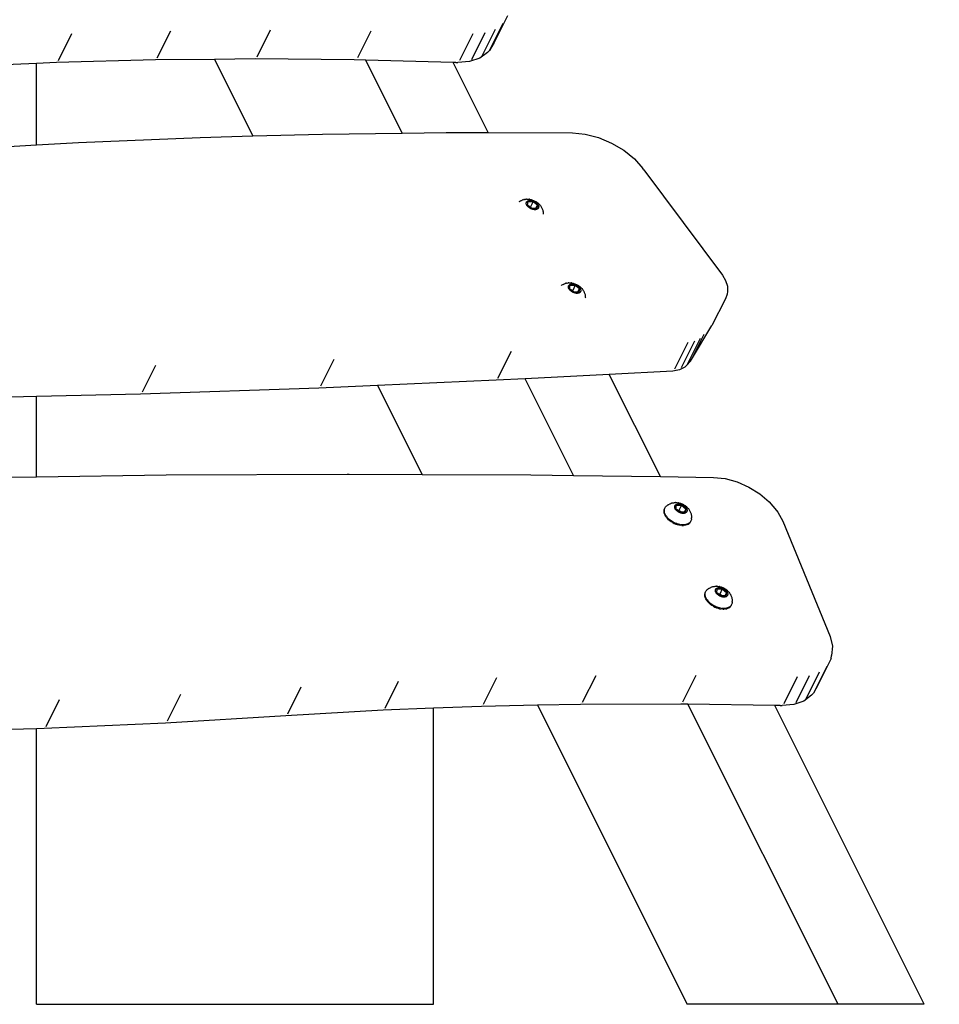
# Model space of a CAD drawing. Units: millimetres. Extents: x -376 to 2717, y 9 to 1246.
# Drawn here: x 1649 to 1688, y 966 to 1007 of the extents above; entities that cross this region are included whole.
import ezdxf

# ---------------------------------------------------------------- set-up
doc = ezdxf.new("R2010")
doc.units = ezdxf.units.MM
doc.header["$LTSCALE"] = 45
doc.header["$PDSIZE"] = -1
doc.layers.add('VP-SIDE', color=50, linetype='Continuous', plot=False)
doc.dimstyles.get("Standard").update_dxf_attribs({"dimtxt": 14, "dimasz": 20, "dimexe": 20, "dimexo": 50, "dimgap": 20, "dimtad": 0, "dimdec": 0, "dimzin": 0, "dimdsep": 46, "dimtxsty": 'Standard', "dimcen": -0.09, "dimadec": 0, "dimazin": 0, "dimtfac": 1, "dimtdec": 4, "dimtofl": 0, "dimtmove": 0, "dimatfit": 3, "dimfxl": 70, "dimfxlon": 1, "dimtolj": 1, "dimtzin": 0, "dimarcsym": 0})

# ---------------------------------------------------------------- blocks, each defined once
blk = doc.blocks.new('RB1316_side')
at = {"color": 0}
for p, q in [((-12.16, -98.073), (-12.725, -99.204)), ((-12.352, -98.404), (-12.918, -99.535)), ((-30.551, -98.839), (-31.117, -99.97)), ((-26.38, -98.724), (-26.946, -99.856)), ((-22.169, -98.685), (-22.735, -99.816)), ((-17.921, -98.721), (-18.486, -99.853)), ((-13.618, -98.833), (-14.184, -99.965)), ((-13.115, -98.798), (-13.68, -99.929)), ((-12.678, -98.651), (-13.243, -99.782)), ((-12.725, -99.204), (-12.918, -99.535)), ((-13.005, -99.62), (-13.325, -99.863)), ((-13.005, -99.62), (-12.918, -99.535)), ((-32.028, -100.087), (-35.318, -100.238)), ((-31.185, -100.048), (-32.028, -100.087)), ((-32.028, -103.522), (-32.028, -100.087)), ((-27.014, -99.933), (-31.185, -100.048)), ((-24.518, -99.912), (-27.014, -99.933)), ((-22.802, -99.894), (-24.518, -99.912)), ((-24.518, -99.912), (-22.9, -103.147)), ((-18.628, -99.93), (-22.802, -99.894)), ((-18.138, -99.943), (-18.628, -99.93)), ((-16.597, -103.026), (-18.138, -99.943)), ((-14.453, -100.039), (-18.138, -99.943)), ((-12.97, -103.004), (-14.453, -100.039)), ((-14.332, -100.042), (-14.453, -100.039)), ((-14.332, -100.042), (-14.252, -100.042)), ((-13.755, -100.007), (-14.252, -100.042)), ((-13.325, -99.863), (-13.755, -100.007)), ((-19.961, -103.068), (-16.597, -103.026)), ((-16.597, -103.026), (-14.752, -103.003)), ((-14.752, -103.003), (-12.97, -103.004)), ((-12.97, -103.004), (-9.422, -103.013)), ((-9.422, -103.013), (-8.886, -103.065)), ((-32.028, -103.522), (-30.259, -103.422)), ((-30.259, -103.422), (-25.13, -103.207)), ((-25.13, -103.207), (-22.9, -103.147)), ((-22.9, -103.147), (-19.961, -103.068)), ((-8.886, -103.065), (-8.323, -103.212)), ((-8.323, -103.212), (-7.77, -103.444)), ((-7.77, -103.444), (-7.256, -103.751)), ((-35.344, -103.711), (-32.028, -103.522)), ((-7.256, -103.751), (-6.806, -104.117)), ((-6.806, -104.117), (-6.449, -104.516)), ((-6.405, -104.574), (-6.449, -104.516)), ((-6.405, -104.574), (-3.093, -109.017)), ((-11.65, -105.914), (-11.676, -105.932)), ((-11.65, -105.914), (-11.624, -105.896)), ((-11.594, -105.881), (-11.624, -105.896)), ((-11.594, -105.881), (-11.566, -105.866)), ((-11.566, -105.866), (-11.535, -105.854)), ((-11.506, -105.843), (-11.535, -105.854)), ((-11.506, -105.843), (-11.474, -105.834)), ((-11.445, -105.827), (-11.474, -105.834)), ((-11.445, -105.827), (-11.413, -105.821)), ((-11.413, -105.821), (-11.379, -105.817)), ((-11.354, -105.815), (-11.379, -105.817)), ((-11.367, -105.986), (-11.366, -105.971)), ((-11.366, -105.971), (-11.363, -105.957)), ((-11.363, -105.957), (-11.359, -105.944)), ((-11.359, -105.944), (-11.352, -105.931)), ((-11.354, -105.815), (-11.321, -105.813)), ((-11.352, -105.931), (-11.344, -105.92)), ((-11.344, -105.92), (-11.334, -105.909)), ((-11.334, -105.909), (-11.323, -105.899)), ((-11.323, -105.899), (-11.311, -105.891)), ((-11.321, -105.813), (-11.286, -105.814)), ((-11.314, -106.064), (-11.287, -105.916)), ((-11.311, -105.891), (-11.296, -105.884)), ((-11.296, -105.884), (-11.281, -105.878)), ((-11.287, -105.916), (-11.078, -105.914)), ((-11.286, -105.814), (-11.251, -105.817)), ((-11.281, -105.878), (-11.264, -105.873)), ((-11.264, -105.873), (-11.246, -105.869)), ((-11.233, -105.819), (-11.251, -105.817)), ((-11.246, -105.869), (-11.228, -105.867)), ((-11.233, -105.819), (-11.2, -105.824)), ((-11.228, -105.867), (-11.208, -105.866)), ((-11.208, -105.866), (-11.188, -105.867)), ((-11.2, -105.824), (-11.166, -105.831)), ((-11.188, -105.867), (-11.167, -105.868)), ((-11.078, -105.914), (-11.185, -106.132)), ((-11.167, -105.868), (-11.146, -105.871)), ((-11.166, -105.831), (-11.132, -105.84)), ((-11.146, -105.871), (-11.124, -105.876)), ((-11.132, -105.84), (-11.098, -105.851)), ((-11.124, -105.876), (-11.103, -105.881)), ((-11.103, -105.881), (-11.081, -105.888)), ((-11.098, -105.851), (-11.064, -105.864)), ((-11.081, -105.888), (-11.06, -105.896)), ((-11.078, -105.914), (-10.896, -106.059)), ((-11.064, -105.864), (-11.031, -105.878)), ((-11.06, -105.896), (-11.038, -105.906)), ((-11.038, -105.906), (-11.018, -105.916)), ((-11.031, -105.878), (-10.998, -105.894)), ((-11.018, -105.916), (-10.997, -105.927)), ((-10.998, -105.894), (-10.966, -105.912)), ((-10.997, -105.927), (-10.978, -105.939)), ((-10.978, -105.939), (-10.96, -105.952)), ((-10.966, -105.912), (-10.936, -105.931)), ((-10.96, -105.952), (-10.942, -105.966)), ((-10.942, -105.966), (-10.926, -105.981)), ((-10.936, -105.931), (-10.907, -105.952)), ((-10.907, -105.952), (-10.879, -105.973)), ((-10.879, -105.973), (-10.853, -105.996)), ((-11.366, -106.001), (-11.367, -105.986)), ((-11.364, -106.016), (-11.366, -106.001)), ((-11.36, -106.032), (-11.364, -106.016)), ((-11.354, -106.048), (-11.36, -106.032)), ((-11.346, -106.065), (-11.354, -106.048)), ((-11.337, -106.081), (-11.346, -106.065)), ((-11.326, -106.097), (-11.337, -106.081)), ((-11.313, -106.113), (-11.326, -106.097)), ((-11.228, -106.133), (-11.314, -106.064)), ((-11.299, -106.128), (-11.313, -106.113)), ((-11.284, -106.143), (-11.299, -106.128)), ((-11.268, -106.157), (-11.284, -106.143)), ((-11.25, -106.171), (-11.268, -106.157)), ((-11.232, -106.184), (-11.25, -106.171)), ((-11.212, -106.196), (-11.232, -106.184)), ((-11.132, -106.21), (-11.228, -106.133)), ((-11.192, -106.208), (-11.212, -106.196)), ((-11.171, -106.218), (-11.192, -106.208)), ((-11.15, -106.227), (-11.171, -106.218)), ((-11.129, -106.235), (-11.15, -106.227)), ((-11.09, -106.209), (-11.132, -106.21)), ((-11.107, -106.242), (-11.129, -106.235)), ((-11.085, -106.248), (-11.107, -106.242)), ((-10.969, -106.208), (-11.09, -106.209)), ((-11.064, -106.252), (-11.085, -106.248)), ((-11.042, -106.255), (-11.064, -106.252)), ((-11.022, -106.257), (-11.042, -106.255)), ((-11.001, -106.258), (-11.022, -106.257)), ((-10.982, -106.257), (-11.001, -106.258)), ((-10.963, -106.254), (-10.982, -106.257)), ((-10.969, -106.208), (-10.896, -106.059)), ((-10.923, -106.207), (-10.969, -106.208)), ((-10.945, -106.251), (-10.963, -106.254)), ((-10.929, -106.246), (-10.945, -106.251)), ((-10.913, -106.24), (-10.929, -106.246)), ((-10.926, -105.981), (-10.91, -105.996)), ((-10.896, -106.059), (-10.923, -106.207)), ((-10.899, -106.233), (-10.913, -106.24)), ((-10.91, -105.996), (-10.896, -106.011)), ((-10.886, -106.224), (-10.899, -106.233)), ((-10.896, -106.011), (-10.884, -106.027)), ((-10.875, -106.215), (-10.886, -106.224)), ((-10.884, -106.027), (-10.873, -106.043)), ((-10.865, -106.204), (-10.875, -106.215)), ((-10.873, -106.043), (-10.864, -106.059)), ((-10.857, -106.192), (-10.865, -106.204)), ((-10.864, -106.059), (-10.856, -106.075)), ((-10.851, -106.18), (-10.857, -106.192)), ((-10.856, -106.075), (-10.85, -106.091)), ((-10.853, -105.996), (-10.829, -106.02)), ((-10.846, -106.167), (-10.851, -106.18)), ((-10.85, -106.091), (-10.846, -106.107)), ((-10.846, -106.107), (-10.843, -106.123)), ((-10.844, -106.153), (-10.846, -106.167)), ((-10.842, -106.138), (-10.844, -106.153)), ((-10.843, -106.123), (-10.842, -106.138)), ((-10.829, -106.02), (-10.816, -106.033)), ((-10.816, -106.033), (-10.792, -106.059)), ((-10.792, -106.059), (-10.771, -106.086)), ((-10.771, -106.086), (-10.753, -106.113)), ((-10.753, -106.113), (-10.738, -106.135)), ((-10.738, -106.135), (-10.721, -106.164)), ((-10.721, -106.164), (-10.707, -106.193)), ((-10.707, -106.193), (-10.695, -106.22)), ((-10.695, -106.22), (-10.683, -106.251)), ((-10.683, -106.251), (-10.674, -106.281)), ((-10.674, -106.281), (-10.665, -106.313)), ((-10.665, -106.313), (-10.66, -106.345)), ((-10.66, -106.345), (-10.654, -106.377)), ((-10.654, -106.377), (-10.653, -106.411)), ((-10.653, -106.411), (-10.651, -106.444)), ((-10.651, -106.447), (-10.651, -106.444)), ((-3.093, -109.017), (-2.956, -109.246)), ((-2.956, -109.246), (-2.881, -109.483)), ((-9.873, -109.445), (-9.899, -109.463)), ((-9.873, -109.445), (-9.846, -109.428)), ((-9.816, -109.412), (-9.846, -109.428)), ((-9.816, -109.412), (-9.788, -109.397)), ((-9.788, -109.397), (-9.757, -109.385)), ((-9.728, -109.374), (-9.757, -109.385)), ((-9.728, -109.374), (-9.696, -109.365)), ((-9.668, -109.359), (-9.696, -109.365)), ((-9.668, -109.359), (-9.636, -109.352)), ((-9.636, -109.352), (-9.602, -109.348)), ((-9.576, -109.346), (-9.602, -109.348)), ((-9.59, -109.517), (-9.588, -109.503)), ((-9.589, -109.532), (-9.59, -109.517)), ((-9.586, -109.548), (-9.589, -109.532)), ((-9.588, -109.503), (-9.586, -109.489)), ((-9.586, -109.489), (-9.581, -109.475)), ((-9.582, -109.564), (-9.586, -109.548)), ((-9.576, -109.58), (-9.582, -109.564)), ((-9.581, -109.475), (-9.575, -109.463)), ((-9.576, -109.346), (-9.543, -109.345)), ((-9.568, -109.596), (-9.576, -109.58)), ((-9.575, -109.463), (-9.567, -109.451)), ((-9.559, -109.612), (-9.568, -109.596)), ((-9.567, -109.451), (-9.557, -109.441)), ((-9.548, -109.628), (-9.559, -109.612)), ((-9.557, -109.441), (-9.546, -109.431)), ((-9.535, -109.644), (-9.548, -109.628)), ((-9.546, -109.431), (-9.533, -109.422)), ((-9.543, -109.345), (-9.509, -109.346)), ((-9.536, -109.596), (-9.509, -109.448)), ((-9.45, -109.664), (-9.536, -109.596)), ((-9.522, -109.66), (-9.535, -109.644)), ((-9.533, -109.422), (-9.519, -109.415)), ((-9.506, -109.674), (-9.522, -109.66)), ((-9.519, -109.415), (-9.503, -109.409)), ((-9.509, -109.346), (-9.474, -109.349)), ((-9.509, -109.448), (-9.3, -109.445)), ((-9.49, -109.689), (-9.506, -109.674)), ((-9.503, -109.409), (-9.487, -109.404)), ((-9.472, -109.703), (-9.49, -109.689)), ((-9.487, -109.404), (-9.469, -109.401)), ((-9.455, -109.351), (-9.474, -109.349)), ((-9.454, -109.716), (-9.472, -109.703)), ((-9.469, -109.401), (-9.45, -109.398)), ((-9.455, -109.351), (-9.422, -109.356)), ((-9.45, -109.398), (-9.431, -109.398)), ((-9.354, -109.741), (-9.45, -109.664)), ((-9.431, -109.398), (-9.41, -109.398)), ((-9.422, -109.356), (-9.388, -109.363)), ((-9.41, -109.398), (-9.39, -109.4)), ((-9.3, -109.445), (-9.407, -109.664)), ((-9.39, -109.4), (-9.368, -109.403)), ((-9.388, -109.363), (-9.354, -109.372)), ((-9.368, -109.403), (-9.347, -109.407)), ((-9.354, -109.372), (-9.32, -109.382)), ((-9.347, -109.407), (-9.325, -109.413)), ((-9.325, -109.413), (-9.303, -109.42)), ((-9.32, -109.382), (-9.286, -109.395)), ((-9.303, -109.42), (-9.282, -109.428)), ((-9.3, -109.445), (-9.118, -109.591)), ((-9.286, -109.395), (-9.253, -109.41)), ((-9.282, -109.428), (-9.261, -109.437)), ((-9.261, -109.437), (-9.24, -109.447)), ((-9.253, -109.41), (-9.22, -109.426)), ((-9.24, -109.447), (-9.22, -109.459)), ((-9.22, -109.426), (-9.189, -109.444)), ((-9.22, -109.459), (-9.2, -109.471)), ((-9.2, -109.471), (-9.182, -109.484)), ((-9.191, -109.74), (-9.118, -109.591)), ((-9.189, -109.444), (-9.158, -109.463)), ((-9.182, -109.484), (-9.164, -109.498)), ((-9.164, -109.498), (-9.148, -109.512)), ((-9.158, -109.463), (-9.129, -109.483)), ((-9.148, -109.512), (-9.133, -109.527)), ((-9.118, -109.591), (-9.145, -109.739)), ((-9.133, -109.527), (-9.119, -109.543)), ((-9.129, -109.483), (-9.101, -109.505)), ((-9.119, -109.543), (-9.106, -109.558)), ((-9.106, -109.558), (-9.095, -109.574)), ((-9.101, -109.505), (-9.076, -109.528)), ((-9.095, -109.574), (-9.086, -109.591)), ((-9.086, -109.591), (-9.078, -109.607)), ((-9.073, -109.711), (-9.08, -109.724)), ((-9.078, -109.607), (-9.072, -109.623)), ((-9.076, -109.528), (-9.052, -109.551)), ((-9.069, -109.698), (-9.073, -109.711)), ((-9.072, -109.623), (-9.068, -109.639)), ((-9.066, -109.684), (-9.069, -109.698)), ((-9.068, -109.639), (-9.066, -109.654)), ((-9.066, -109.654), (-9.065, -109.669)), ((-9.065, -109.669), (-9.066, -109.684)), ((-9.052, -109.551), (-9.038, -109.565)), ((-9.038, -109.565), (-9.015, -109.591)), ((-9.015, -109.591), (-8.994, -109.618)), ((-8.994, -109.618), (-8.975, -109.645)), ((-8.975, -109.645), (-8.961, -109.666)), ((-8.961, -109.666), (-8.944, -109.695)), ((-8.944, -109.695), (-8.93, -109.725)), ((-2.88, -109.705), (-2.896, -109.825)), ((-2.881, -109.483), (-2.88, -109.705)), ((-9.434, -109.728), (-9.454, -109.716)), ((-9.414, -109.739), (-9.434, -109.728)), ((-9.394, -109.75), (-9.414, -109.739)), ((-9.372, -109.759), (-9.394, -109.75)), ((-9.351, -109.767), (-9.372, -109.759)), ((-9.313, -109.741), (-9.354, -109.741)), ((-9.329, -109.774), (-9.351, -109.767)), ((-9.308, -109.779), (-9.329, -109.774)), ((-9.191, -109.74), (-9.313, -109.741)), ((-9.286, -109.784), (-9.308, -109.779)), ((-9.265, -109.787), (-9.286, -109.784)), ((-9.244, -109.789), (-9.265, -109.787)), ((-9.224, -109.789), (-9.244, -109.789)), ((-9.204, -109.788), (-9.224, -109.789)), ((-9.185, -109.786), (-9.204, -109.788)), ((-9.145, -109.739), (-9.191, -109.74)), ((-9.168, -109.782), (-9.185, -109.786)), ((-9.151, -109.778), (-9.168, -109.782)), ((-9.136, -109.772), (-9.151, -109.778)), ((-9.121, -109.764), (-9.136, -109.772)), ((-9.109, -109.756), (-9.121, -109.764)), ((-9.097, -109.746), (-9.109, -109.756)), ((-9.088, -109.736), (-9.097, -109.746)), ((-9.08, -109.724), (-9.088, -109.736)), ((-8.93, -109.725), (-8.917, -109.752)), ((-8.917, -109.752), (-8.906, -109.782)), ((-8.906, -109.782), (-8.896, -109.812)), ((-8.896, -109.812), (-8.888, -109.844)), ((-8.888, -109.844), (-8.882, -109.876)), ((-8.882, -109.876), (-8.877, -109.909)), ((-8.877, -109.909), (-8.875, -109.943)), ((-8.875, -109.943), (-8.873, -109.975)), ((-8.874, -109.979), (-8.873, -109.975)), ((-2.966, -110.016), (-3.531, -111.147)), ((-2.896, -109.825), (-2.966, -110.016)), ((-4.435, -112.651), (-3.531, -111.147)), ((-4.025, -111.688), (-4.59, -112.819)), ((-3.869, -111.519), (-4.435, -112.651)), ((-4.55, -111.857), (-5.116, -112.989)), ((-4.264, -111.807), (-4.83, -112.938)), ((-19.487, -112.574), (-20.053, -113.706)), ((-12.007, -112.25), (-12.573, -113.382)), ((-27.005, -112.831), (-27.571, -113.962)), ((-4.908, -113.017), (-5.188, -113.067)), ((-4.674, -112.901), (-4.908, -113.017)), ((-4.59, -112.819), (-4.674, -112.901)), ((-4.435, -112.651), (-4.59, -112.819)), ((-11.412, -113.395), (-12.642, -113.459)), ((-7.868, -113.208), (-11.412, -113.395)), ((-9.371, -117.478), (-11.412, -113.395)), ((-5.188, -113.067), (-7.868, -113.208)), ((-5.709, -117.526), (-7.868, -113.208)), ((-20.122, -113.784), (-27.639, -114.04)), ((-17.636, -113.676), (-20.122, -113.784)), ((-12.642, -113.459), (-17.636, -113.676)), ((-17.636, -113.676), (-15.757, -117.434)), ((-32.028, -114.149), (-35.193, -114.228)), ((-27.639, -114.04), (-32.028, -114.149)), ((-32.028, -117.528), (-32.028, -114.149)), ((-34.156, -117.556), (-32.028, -117.528)), ((-32.028, -117.528), (-26.556, -117.454)), ((-26.556, -117.454), (-18.921, -117.42)), ((-18.921, -117.42), (-18.843, -117.42)), ((-18.843, -117.42), (-15.757, -117.434)), ((-15.757, -117.434), (-11.176, -117.454)), ((-11.176, -117.454), (-9.371, -117.478)), ((-9.371, -117.478), (-5.709, -117.526)), ((-5.709, -117.526), (-3.468, -117.556)), ((-3.468, -117.556), (-2.982, -117.608)), ((-2.982, -117.608), (-2.474, -117.747)), ((-2.474, -117.747), (-1.977, -117.964)), ((-1.977, -117.964), (-1.518, -118.248)), ((-1.518, -118.248), (-1.122, -118.584)), ((-5.521, -118.859), (-5.519, -118.854)), ((-5.519, -118.854), (-5.504, -118.826)), ((-5.504, -118.826), (-5.486, -118.8)), ((-5.486, -118.8), (-5.464, -118.777)), ((-5.464, -118.777), (-5.439, -118.757)), ((-5.439, -118.757), (-5.437, -118.754)), ((-5.437, -118.754), (-5.412, -118.734)), ((-5.384, -118.715), (-5.412, -118.734)), ((-5.384, -118.715), (-5.356, -118.697)), ((-5.356, -118.697), (-5.327, -118.682)), ((-5.298, -118.668), (-5.327, -118.682)), ((-5.298, -118.668), (-5.266, -118.656)), ((-5.237, -118.646), (-5.266, -118.656)), ((-5.237, -118.646), (-5.205, -118.637)), ((-5.205, -118.637), (-5.144, -118.626)), ((-5.144, -118.626), (-5.11, -118.622)), ((-5.11, -118.622), (-5.074, -118.621)), ((-5.105, -118.797), (-5.104, -118.783)), ((-5.105, -118.813), (-5.105, -118.797)), ((-5.103, -118.829), (-5.105, -118.813)), ((-5.104, -118.783), (-5.101, -118.768)), ((-5.099, -118.845), (-5.103, -118.829)), ((-5.101, -118.768), (-5.095, -118.755)), ((-5.094, -118.861), (-5.099, -118.845)), ((-5.095, -118.755), (-5.089, -118.742)), ((-5.089, -118.742), (-5.08, -118.731)), ((-5.08, -118.731), (-5.07, -118.72)), ((-5.052, -118.62), (-5.074, -118.621)), ((-5.07, -118.72), (-5.059, -118.71)), ((-5.059, -118.71), (-5.045, -118.702)), ((-5.054, -118.878), (-5.022, -118.728)), ((-5.052, -118.62), (-5.017, -118.621)), ((-5.045, -118.702), (-5.031, -118.695)), ((-5.031, -118.695), (-5.015, -118.689)), ((-5.022, -118.728), (-4.812, -118.728)), ((-5.017, -118.621), (-4.982, -118.625)), ((-5.015, -118.689), (-4.998, -118.684)), ((-4.998, -118.684), (-4.98, -118.68)), ((-4.982, -118.625), (-4.946, -118.631)), ((-4.98, -118.68), (-4.962, -118.678)), ((-4.962, -118.678), (-4.942, -118.678)), ((-4.93, -118.633), (-4.946, -118.631)), ((-4.942, -118.678), (-4.922, -118.678)), ((-4.93, -118.633), (-4.897, -118.641)), ((-4.812, -118.728), (-4.925, -118.948)), ((-4.922, -118.678), (-4.901, -118.68)), ((-4.901, -118.68), (-4.879, -118.684)), ((-4.897, -118.641), (-4.863, -118.65)), ((-4.879, -118.684), (-4.858, -118.689)), ((-4.863, -118.65), (-4.829, -118.662)), ((-4.858, -118.689), (-4.836, -118.695)), ((-4.836, -118.695), (-4.815, -118.702)), ((-4.829, -118.662), (-4.795, -118.675)), ((-4.815, -118.702), (-4.793, -118.71)), ((-4.812, -118.728), (-4.634, -118.878)), ((-4.795, -118.675), (-4.762, -118.69)), ((-4.793, -118.71), (-4.772, -118.72)), ((-4.772, -118.72), (-4.752, -118.731)), ((-4.762, -118.69), (-4.73, -118.707)), ((-4.752, -118.731), (-4.732, -118.742)), ((-4.732, -118.742), (-4.713, -118.755)), ((-4.73, -118.707), (-4.699, -118.725)), ((-4.713, -118.755), (-4.695, -118.768)), ((-4.699, -118.725), (-4.669, -118.745)), ((-4.695, -118.768), (-4.677, -118.783)), ((-4.677, -118.783), (-4.661, -118.797)), ((-4.669, -118.745), (-4.64, -118.766)), ((-4.661, -118.797), (-4.646, -118.813)), ((-4.646, -118.813), (-4.633, -118.829)), ((-4.64, -118.766), (-4.613, -118.789)), ((-4.633, -118.829), (-4.621, -118.845)), ((-4.621, -118.845), (-4.61, -118.861)), ((-4.613, -118.789), (-4.588, -118.812)), ((-4.588, -118.812), (-4.576, -118.823)), ((-4.576, -118.823), (-4.551, -118.849)), ((-4.551, -118.849), (-4.528, -118.876)), ((-1.122, -118.584), (-0.809, -118.954)), ((-5.553, -118.997), (-5.552, -118.951)), ((-5.547, -119.046), (-5.553, -118.997)), ((-5.552, -118.951), (-5.542, -118.906)), ((-5.533, -119.096), (-5.547, -119.046)), ((-5.542, -118.906), (-5.53, -118.883)), ((-5.541, -118.947), (-5.538, -118.914)), ((-5.54, -118.98), (-5.541, -118.947)), ((-5.536, -119.015), (-5.54, -118.98)), ((-5.538, -118.914), (-5.53, -118.883)), ((-5.528, -119.051), (-5.536, -119.015)), ((-5.512, -119.147), (-5.533, -119.096)), ((-5.53, -118.883), (-5.526, -118.866)), ((-5.515, -119.086), (-5.528, -119.051)), ((-5.526, -118.866), (-5.521, -118.859)), ((-5.5, -119.123), (-5.515, -119.086)), ((-5.484, -119.198), (-5.512, -119.147)), ((-5.48, -119.159), (-5.5, -119.123)), ((-5.448, -119.248), (-5.484, -119.198)), ((-5.457, -119.195), (-5.48, -119.159)), ((-5.457, -119.195), (-5.431, -119.23)), ((-5.407, -119.297), (-5.448, -119.248)), ((-5.401, -119.265), (-5.431, -119.23)), ((-5.369, -119.299), (-5.401, -119.265)), ((-5.086, -118.878), (-5.094, -118.861)), ((-5.078, -118.894), (-5.086, -118.878)), ((-5.067, -118.911), (-5.078, -118.894)), ((-5.055, -118.927), (-5.067, -118.911)), ((-5.042, -118.943), (-5.055, -118.927)), ((-4.971, -118.948), (-5.054, -118.878)), ((-5.027, -118.958), (-5.042, -118.943)), ((-5.011, -118.973), (-5.027, -118.958)), ((-4.993, -118.987), (-5.011, -118.973)), ((-4.975, -119.001), (-4.993, -118.987)), ((-4.956, -119.013), (-4.975, -119.001)), ((-4.925, -118.948), (-4.971, -118.948)), ((-4.876, -119.028), (-4.971, -118.948)), ((-4.936, -119.025), (-4.956, -119.013)), ((-4.916, -119.036), (-4.936, -119.025)), ((-4.83, -119.028), (-4.925, -118.948)), ((-4.895, -119.045), (-4.916, -119.036)), ((-4.873, -119.054), (-4.895, -119.045)), ((-4.83, -119.028), (-4.876, -119.028)), ((-4.852, -119.061), (-4.873, -119.054)), ((-4.83, -119.067), (-4.852, -119.061)), ((-4.711, -119.028), (-4.83, -119.028)), ((-4.809, -119.072), (-4.83, -119.067)), ((-4.787, -119.075), (-4.809, -119.072)), ((-4.766, -119.077), (-4.787, -119.075)), ((-4.746, -119.078), (-4.766, -119.077)), ((-4.726, -119.077), (-4.746, -119.078)), ((-4.708, -119.075), (-4.726, -119.077)), ((-4.634, -118.878), (-4.711, -119.028)), ((-4.666, -119.028), (-4.711, -119.028)), ((-4.69, -119.072), (-4.708, -119.075)), ((-4.673, -119.067), (-4.69, -119.072)), ((-4.657, -119.061), (-4.673, -119.067)), ((-4.634, -118.878), (-4.666, -119.028)), ((-4.642, -119.054), (-4.657, -119.061)), ((-4.629, -119.045), (-4.642, -119.054)), ((-4.618, -119.036), (-4.629, -119.045)), ((-4.608, -119.025), (-4.618, -119.036)), ((-4.61, -118.861), (-4.601, -118.878)), ((-4.599, -119.013), (-4.608, -119.025)), ((-4.601, -118.878), (-4.594, -118.894)), ((-4.592, -119.001), (-4.599, -119.013)), ((-4.594, -118.894), (-4.589, -118.911)), ((-4.587, -118.987), (-4.592, -119.001)), ((-4.589, -118.911), (-4.585, -118.927)), ((-4.584, -118.973), (-4.587, -118.987)), ((-4.585, -118.927), (-4.583, -118.943)), ((-4.583, -118.958), (-4.584, -118.973)), ((-4.583, -118.943), (-4.583, -118.958)), ((-4.528, -118.876), (-4.508, -118.904)), ((-4.508, -118.904), (-4.494, -118.923)), ((-4.494, -118.923), (-4.475, -118.953)), ((-4.475, -118.953), (-4.459, -118.983)), ((-4.459, -118.983), (-4.448, -119.008)), ((-4.448, -119.008), (-4.434, -119.039)), ((-4.434, -119.039), (-4.423, -119.071)), ((-4.423, -119.071), (-4.414, -119.1)), ((-4.414, -119.1), (-4.406, -119.133)), ((-4.406, -119.133), (-4.401, -119.165)), ((-4.401, -119.165), (-4.397, -119.198)), ((-4.397, -119.198), (-4.395, -119.231)), ((-4.397, -119.299), (-4.395, -119.264)), ((-4.395, -119.231), (-4.395, -119.264)), ((-0.809, -118.954), (-0.76, -119.02)), ((-0.76, -119.02), (-0.544, -119.411)), ((-5.36, -119.344), (-5.407, -119.297)), ((-5.334, -119.331), (-5.369, -119.299)), ((-5.307, -119.388), (-5.36, -119.344)), ((-5.296, -119.362), (-5.334, -119.331)), ((-5.25, -119.429), (-5.307, -119.388)), ((-5.256, -119.392), (-5.296, -119.362)), ((-5.214, -119.419), (-5.256, -119.392)), ((-5.19, -119.466), (-5.25, -119.429)), ((-5.171, -119.445), (-5.214, -119.419)), ((-5.19, -119.466), (-5.127, -119.498)), ((-5.126, -119.468), (-5.171, -119.445)), ((-5.127, -119.498), (-5.061, -119.526)), ((-5.08, -119.489), (-5.126, -119.468)), ((-5.033, -119.508), (-5.08, -119.489)), ((-5.061, -119.526), (-4.994, -119.549)), ((-4.986, -119.524), (-5.033, -119.508)), ((-4.994, -119.549), (-4.927, -119.566)), ((-4.939, -119.537), (-4.986, -119.524)), ((-4.892, -119.547), (-4.939, -119.537)), ((-4.927, -119.566), (-4.863, -119.578)), ((-4.892, -119.547), (-4.845, -119.555)), ((-4.798, -119.584), (-4.863, -119.578)), ((-4.799, -119.559), (-4.845, -119.555)), ((-4.755, -119.561), (-4.799, -119.559)), ((-4.798, -119.584), (-4.737, -119.584)), ((-4.712, -119.559), (-4.755, -119.561)), ((-4.678, -119.578), (-4.737, -119.584)), ((-4.671, -119.555), (-4.712, -119.559)), ((-4.678, -119.578), (-4.624, -119.566)), ((-4.631, -119.547), (-4.671, -119.555)), ((-4.594, -119.537), (-4.631, -119.547)), ((-4.575, -119.549), (-4.624, -119.566)), ((-4.56, -119.524), (-4.594, -119.537)), ((-4.575, -119.549), (-4.531, -119.526)), ((-4.528, -119.508), (-4.56, -119.524)), ((-4.531, -119.526), (-4.493, -119.499)), ((-4.5, -119.489), (-4.528, -119.508)), ((-4.474, -119.468), (-4.5, -119.489)), ((-4.462, -119.466), (-4.493, -119.499)), ((-4.452, -119.445), (-4.474, -119.468)), ((-4.452, -119.445), (-4.462, -119.466)), ((-4.438, -119.429), (-4.452, -119.445)), ((-4.434, -119.419), (-4.438, -119.429)), ((-4.419, -119.392), (-4.434, -119.419)), ((-4.408, -119.362), (-4.419, -119.392)), ((-4.401, -119.331), (-4.408, -119.362)), ((-4.397, -119.299), (-4.401, -119.331)), ((-0.544, -119.411), (1.451, -124.27)), ((-3.52, -122.178), (-3.549, -122.187)), ((-3.52, -122.178), (-3.487, -122.169)), ((-3.487, -122.169), (-3.427, -122.157)), ((-3.427, -122.157), (-3.392, -122.153)), ((-3.392, -122.153), (-3.357, -122.152)), ((-3.334, -122.152), (-3.357, -122.152)), ((-3.334, -122.152), (-3.299, -122.153)), ((-3.299, -122.153), (-3.264, -122.156)), ((-3.264, -122.156), (-3.228, -122.162)), ((-3.213, -122.165), (-3.228, -122.162)), ((-3.213, -122.165), (-3.179, -122.172)), ((-3.179, -122.172), (-3.145, -122.181)), ((-3.836, -122.529), (-3.834, -122.482)), ((-3.83, -122.577), (-3.836, -122.529)), ((-3.834, -122.482), (-3.825, -122.438)), ((-3.816, -122.628), (-3.83, -122.577)), ((-3.825, -122.438), (-3.813, -122.414)), ((-3.823, -122.478), (-3.82, -122.446)), ((-3.823, -122.512), (-3.823, -122.478)), ((-3.818, -122.546), (-3.823, -122.512)), ((-3.82, -122.446), (-3.813, -122.414)), ((-3.81, -122.582), (-3.818, -122.546)), ((-3.813, -122.414), (-3.808, -122.397)), ((-3.798, -122.618), (-3.81, -122.582)), ((-3.808, -122.397), (-3.804, -122.39)), ((-3.804, -122.39), (-3.802, -122.385)), ((-3.802, -122.385), (-3.787, -122.357)), ((-3.787, -122.357), (-3.768, -122.332)), ((-3.768, -122.332), (-3.746, -122.308)), ((-3.746, -122.308), (-3.722, -122.288)), ((-3.722, -122.288), (-3.72, -122.286)), ((-3.72, -122.286), (-3.695, -122.265)), ((-3.666, -122.246), (-3.695, -122.265)), ((-3.666, -122.246), (-3.639, -122.229)), ((-3.639, -122.229), (-3.609, -122.214)), ((-3.58, -122.2), (-3.609, -122.214)), ((-3.58, -122.2), (-3.549, -122.187)), ((-3.388, -122.329), (-3.386, -122.314)), ((-3.388, -122.344), (-3.388, -122.329)), ((-3.385, -122.36), (-3.388, -122.344)), ((-3.386, -122.314), (-3.383, -122.3)), ((-3.382, -122.376), (-3.385, -122.36)), ((-3.383, -122.3), (-3.378, -122.286)), ((-3.376, -122.393), (-3.382, -122.376)), ((-3.378, -122.286), (-3.371, -122.274)), ((-3.369, -122.409), (-3.376, -122.393)), ((-3.371, -122.274), (-3.363, -122.262)), ((-3.36, -122.426), (-3.369, -122.409)), ((-3.363, -122.262), (-3.353, -122.251)), ((-3.349, -122.442), (-3.36, -122.426)), ((-3.353, -122.251), (-3.341, -122.242)), ((-3.337, -122.458), (-3.349, -122.442)), ((-3.341, -122.242), (-3.328, -122.233)), ((-3.324, -122.474), (-3.337, -122.458)), ((-3.336, -122.409), (-3.305, -122.259)), ((-3.253, -122.479), (-3.336, -122.409)), ((-3.328, -122.233), (-3.313, -122.226)), ((-3.309, -122.49), (-3.324, -122.474)), ((-3.313, -122.226), (-3.298, -122.22)), ((-3.293, -122.504), (-3.309, -122.49)), ((-3.305, -122.259), (-3.095, -122.259)), ((-3.298, -122.22), (-3.281, -122.215)), ((-3.276, -122.519), (-3.293, -122.504)), ((-3.281, -122.215), (-3.263, -122.212)), ((-3.258, -122.532), (-3.276, -122.519)), ((-3.263, -122.212), (-3.244, -122.21)), ((-3.239, -122.545), (-3.258, -122.532)), ((-3.207, -122.479), (-3.253, -122.479)), ((-3.158, -122.559), (-3.253, -122.479)), ((-3.244, -122.21), (-3.224, -122.209)), ((-3.219, -122.556), (-3.239, -122.545)), ((-3.224, -122.209), (-3.204, -122.21)), ((-3.198, -122.567), (-3.219, -122.556)), ((-3.095, -122.259), (-3.207, -122.479)), ((-3.112, -122.559), (-3.207, -122.479)), ((-3.204, -122.21), (-3.183, -122.212)), ((-3.177, -122.577), (-3.198, -122.567)), ((-3.183, -122.212), (-3.162, -122.215)), ((-3.156, -122.585), (-3.177, -122.577)), ((-3.162, -122.215), (-3.14, -122.22)), ((-3.112, -122.559), (-3.158, -122.559)), ((-3.134, -122.593), (-3.156, -122.585)), ((-3.145, -122.181), (-3.111, -122.193)), ((-3.14, -122.22), (-3.119, -122.226)), ((-3.113, -122.599), (-3.134, -122.593)), ((-3.119, -122.226), (-3.097, -122.233)), ((-2.993, -122.559), (-3.112, -122.559)), ((-3.111, -122.193), (-3.078, -122.206)), ((-3.097, -122.233), (-3.076, -122.242)), ((-3.095, -122.259), (-2.916, -122.409)), ((-3.078, -122.206), (-3.045, -122.221)), ((-3.076, -122.242), (-3.055, -122.251)), ((-3.055, -122.251), (-3.034, -122.262)), ((-3.045, -122.221), (-3.012, -122.238)), ((-3.034, -122.262), (-3.014, -122.274)), ((-3.014, -122.274), (-2.995, -122.286)), ((-3.012, -122.238), (-2.981, -122.257)), ((-2.995, -122.286), (-2.977, -122.3)), ((-2.916, -122.409), (-2.993, -122.559)), ((-2.948, -122.559), (-2.993, -122.559)), ((-2.981, -122.257), (-2.951, -122.276)), ((-2.977, -122.3), (-2.96, -122.314)), ((-2.96, -122.314), (-2.944, -122.329)), ((-2.939, -122.593), (-2.955, -122.599)), ((-2.951, -122.276), (-2.922, -122.298)), ((-2.916, -122.409), (-2.948, -122.559)), ((-2.944, -122.329), (-2.929, -122.344)), ((-2.925, -122.585), (-2.939, -122.593)), ((-2.929, -122.344), (-2.915, -122.36)), ((-2.912, -122.577), (-2.925, -122.585)), ((-2.922, -122.298), (-2.895, -122.32)), ((-2.915, -122.36), (-2.903, -122.376)), ((-2.9, -122.567), (-2.912, -122.577)), ((-2.903, -122.376), (-2.893, -122.393)), ((-2.89, -122.556), (-2.9, -122.567)), ((-2.895, -122.32), (-2.87, -122.343)), ((-2.893, -122.393), (-2.884, -122.409)), ((-2.882, -122.545), (-2.89, -122.556)), ((-2.884, -122.409), (-2.877, -122.426)), ((-2.875, -122.532), (-2.882, -122.545)), ((-2.877, -122.426), (-2.871, -122.442)), ((-2.87, -122.519), (-2.875, -122.532)), ((-2.871, -122.442), (-2.867, -122.458)), ((-2.87, -122.343), (-2.858, -122.354)), ((-2.867, -122.504), (-2.87, -122.519)), ((-2.867, -122.458), (-2.865, -122.474)), ((-2.865, -122.49), (-2.867, -122.504)), ((-2.865, -122.474), (-2.865, -122.49)), ((-2.858, -122.354), (-2.833, -122.381)), ((-2.833, -122.381), (-2.81, -122.407)), ((-2.81, -122.407), (-2.79, -122.435)), ((-2.79, -122.435), (-2.777, -122.454)), ((-2.777, -122.454), (-2.758, -122.484)), ((-2.758, -122.484), (-2.742, -122.514)), ((-2.742, -122.514), (-2.73, -122.539)), ((-2.73, -122.539), (-2.716, -122.571)), ((-2.716, -122.571), (-2.706, -122.602)), ((-3.794, -122.678), (-3.816, -122.628)), ((-3.782, -122.654), (-3.798, -122.618)), ((-3.766, -122.729), (-3.794, -122.678)), ((-3.762, -122.69), (-3.782, -122.654)), ((-3.731, -122.779), (-3.766, -122.729)), ((-3.739, -122.726), (-3.762, -122.69)), ((-3.739, -122.726), (-3.713, -122.761)), ((-3.689, -122.828), (-3.731, -122.779)), ((-3.684, -122.796), (-3.713, -122.761)), ((-3.642, -122.875), (-3.689, -122.828)), ((-3.651, -122.83), (-3.684, -122.796)), ((-3.616, -122.862), (-3.651, -122.83)), ((-3.59, -122.919), (-3.642, -122.875)), ((-3.578, -122.893), (-3.616, -122.862)), ((-3.533, -122.96), (-3.59, -122.919)), ((-3.539, -122.923), (-3.578, -122.893)), ((-3.497, -122.951), (-3.539, -122.923)), ((-3.472, -122.997), (-3.533, -122.96)), ((-3.453, -122.976), (-3.497, -122.951)), ((-3.472, -122.997), (-3.409, -123.03)), ((-3.408, -122.999), (-3.453, -122.976)), ((-3.362, -123.021), (-3.408, -122.999)), ((-3.091, -122.603), (-3.113, -122.599)), ((-3.07, -122.607), (-3.091, -122.603)), ((-3.049, -122.609), (-3.07, -122.607)), ((-3.029, -122.609), (-3.049, -122.609)), ((-3.009, -122.609), (-3.029, -122.609)), ((-2.99, -122.607), (-3.009, -122.609)), ((-2.972, -122.603), (-2.99, -122.607)), ((-2.955, -122.599), (-2.972, -122.603)), ((-2.757, -122.999), (-2.782, -123.021)), ((-2.744, -122.997), (-2.776, -123.03)), ((-2.735, -122.976), (-2.757, -122.999)), ((-2.735, -122.976), (-2.744, -122.997)), ((-2.72, -122.96), (-2.735, -122.976)), ((-2.716, -122.95), (-2.72, -122.96)), ((-2.701, -122.923), (-2.716, -122.95)), ((-2.706, -122.602), (-2.696, -122.632)), ((-2.69, -122.893), (-2.701, -122.923)), ((-2.696, -122.632), (-2.689, -122.664)), ((-2.683, -122.862), (-2.69, -122.893)), ((-2.689, -122.664), (-2.683, -122.696)), ((-2.683, -122.696), (-2.679, -122.729)), ((-2.68, -122.83), (-2.683, -122.862)), ((-2.68, -122.83), (-2.677, -122.795)), ((-2.679, -122.729), (-2.678, -122.762)), ((-2.678, -122.762), (-2.677, -122.795)), ((-3.409, -123.03), (-3.343, -123.057)), ((-3.316, -123.039), (-3.362, -123.021)), ((-3.343, -123.057), (-3.277, -123.08)), ((-3.268, -123.055), (-3.316, -123.039)), ((-3.277, -123.08), (-3.21, -123.098)), ((-3.221, -123.068), (-3.268, -123.055)), ((-3.174, -123.078), (-3.221, -123.068)), ((-3.21, -123.098), (-3.145, -123.109)), ((-3.174, -123.078), (-3.128, -123.086)), ((-3.08, -123.115), (-3.145, -123.109)), ((-3.082, -123.09), (-3.128, -123.086)), ((-3.037, -123.092), (-3.082, -123.09)), ((-3.08, -123.115), (-3.02, -123.115)), ((-2.994, -123.09), (-3.037, -123.092)), ((-2.96, -123.109), (-3.02, -123.115)), ((-2.953, -123.086), (-2.994, -123.09)), ((-2.96, -123.109), (-2.907, -123.098)), ((-2.914, -123.078), (-2.953, -123.086)), ((-2.877, -123.068), (-2.914, -123.078)), ((-2.857, -123.08), (-2.907, -123.098)), ((-2.842, -123.055), (-2.877, -123.068)), ((-2.857, -123.08), (-2.813, -123.058)), ((-2.811, -123.039), (-2.842, -123.055)), ((-2.813, -123.058), (-2.776, -123.03)), ((-2.782, -123.021), (-2.811, -123.039)), ((1.451, -124.27), (1.555, -124.684)), ((1.501, -125.197), (1.517, -125.075)), ((1.555, -124.684), (1.517, -125.075)), ((1.501, -125.197), (0.935, -126.328)), ((-4.214, -125.915), (-4.779, -127.046)), ((0.997, -125.784), (0.432, -126.915)), ((1.316, -125.532), (0.75, -126.663)), ((-16.769, -126.177), (-17.334, -127.308)), ((-12.624, -126.014), (-13.19, -127.145)), ((-8.438, -125.927), (-9.004, -127.058)), ((0.066, -125.978), (-0.5, -127.11)), ((0.566, -125.937), (0, -127.068)), ((0.935, -126.328), (0.75, -126.663)), ((-25.947, -126.719), (-26.513, -127.851)), ((-20.873, -126.415), (-21.438, -127.546)), ((0.663, -126.748), (0.35, -126.996)), ((0.663, -126.748), (0.75, -126.663)), ((-31.067, -126.949), (-31.633, -128.08)), ((-9.072, -127.136), (-10.887, -127.174)), ((-4.846, -127.124), (-9.072, -127.136)), ((-4.545, -127.129), (-4.846, -127.124)), ((1.789, -139.796), (-4.545, -127.129)), ((-0.88, -127.184), (-4.545, -127.129)), ((-0.075, -127.146), (-0.568, -127.187)), ((0.35, -126.996), (-0.075, -127.146)), ((-17.403, -127.386), (-21.508, -127.624)), ((-15.277, -127.302), (-17.403, -127.386)), ((-13.258, -127.223), (-15.277, -127.302)), ((-15.277, -139.796), (-15.277, -127.302)), ((-10.887, -127.174), (-13.258, -127.223)), ((-10.887, -127.174), (-4.575, -139.796)), ((5.426, -139.796), (-0.88, -127.184)), ((-0.65, -127.187), (-0.88, -127.184)), ((-0.65, -127.187), (-0.568, -127.187)), ((-26.582, -127.928), (-31.702, -128.158)), ((-21.508, -127.624), (-26.582, -127.928)), ((-32.028, -128.168), (-36.862, -128.313)), ((-31.702, -128.158), (-32.028, -128.168)), ((-32.028, -139.796), (-32.028, -128.168)), ((-32.028, -139.796), (-15.277, -139.796)), ((1.789, -139.796), (-4.575, -139.796)), ((5.426, -139.796), (1.789, -139.796))]:
    blk.add_line(p, q, dxfattribs=at)
blk = doc.blocks.new('*D1270')
at = {"layer": 'Defpoints', "color": 0}
for p in [(1492.827, 1245.73), (2062.747, 1245.73), (1571.333, 965.893)]:
    blk.add_point(p, dxfattribs=at)
at = {"layer": 'VP-SIDE', "color": 0, "lineweight": -2}
for p, q in [((1992.747, 1245.73), (2082.747, 1245.73)), ((2062.747, 1225.73), (2062.747, 1143.311)), ((2062.747, 985.893), (2062.747, 1068.311)), ((1992.747, 965.893), (2082.747, 965.893))]:
    blk.add_line(p, q, dxfattribs=at)
at = {"layer": 'VP-SIDE', "color": 0}
for points in [[(2066.081, 1225.73), (2059.414, 1225.73), (2062.747, 1245.73)], [(2059.414, 985.893), (2066.081, 985.893), (2062.747, 965.893)]]:
    blk.add_solid(points, dxfattribs=at)
at = {"layer": 'VP-SIDE', "color": 0, "insert": (2062.747, 1105.811), "char_height": 14, "attachment_point": 5, "rotation": 90}
blk.add_mtext('\\A1;280', dxfattribs=at)

msp = doc.modelspace()

# ---------------------------------------------------------------- block references
at = {"layer": 'VP-SIDE', "color": 0}
msp.add_blockref('RB1316_side', (1681.861, 1105.69), dxfattribs=at)

# ---------------------------------------------------------------- dimensions: what is measured, and where the dimension line sits
dim = msp.add_linear_dim(base=(2062.747, 1245.73), p1=(1571.333, 965.893), p2=(1492.827, 1245.73), angle=90, text='280', dimstyle='Standard', dxfattribs=at)
dim.commit()
dim.dimension.update_dxf_attribs({"geometry": '*D1270', "text_midpoint": (2062.747, 1105.811)})

doc.saveas('drawing.dxf')
